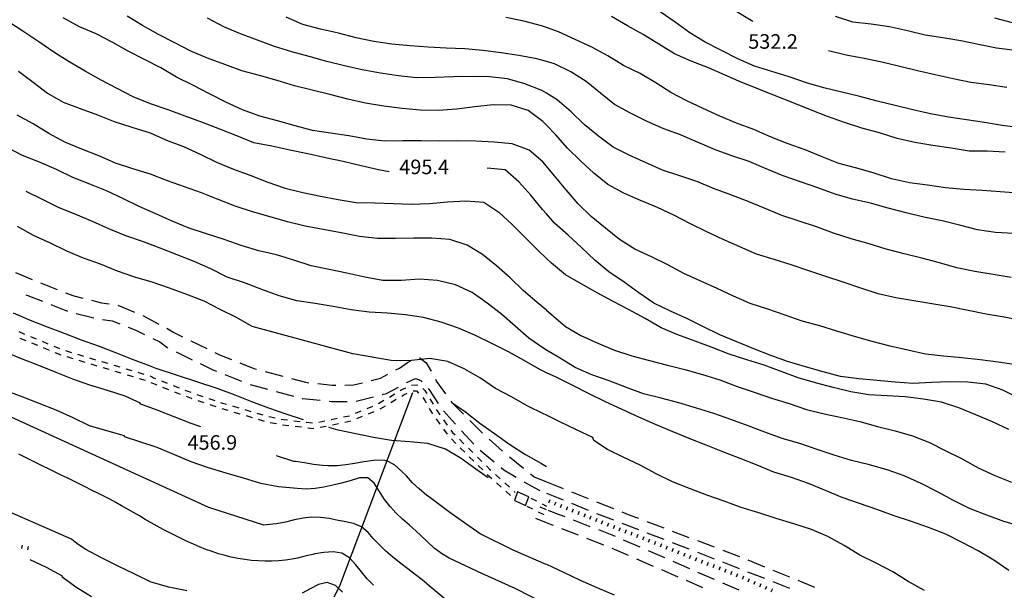
# Model space of a CAD drawing. Units: metres. Extents: x 482326 to 485818, y 4506086 to 4508493.
# Drawn here: x 483774 to 483993, y 4506734 to 4506861 of the extents above; entities that cross this region are included whole.
import ezdxf

# ---------------------------------------------------------------- set-up
doc = ezdxf.new("R2010")
doc.units = ezdxf.units.M
doc.header["$MEASUREMENT"] = 0
for name, color, linetype in [("'03 careggiabile non asfaltata", 254, 'Continuous'), ("'03 scarpata fino a 1 mt", 254, 'Continuous'), ('03 scarpata fino a 1 mt v', 254, 'Continuous'), ('careggiabile non asfaltata', 254, 'Continuous'), ('curva direttrice a 25 mt', 254, 'Continuous'), ('curva intermedia a 5 mt', 254, 'Continuous'), ('EDIFICIO', 250, 'Continuous'), ('IMPLUVIO', 254, 'Continuous'), ('punto quotato a terra', 254, 'Continuous'), ('scarpata fino a 1 mt v', 254, 'Continuous'), ('SENTIERO', 254, 'Continuous')]:
    doc.layers.add(name, color=color, linetype=linetype)
doc.styles.add('SIMPLEX', font='SIMPLEX')

msp = doc.modelspace()

# ---------------------------------------------------------------- linework, layer by layer
at = {"layer": "'03 careggiabile non asfaltata", "linetype": 'Continuous'}
for p, q in [((483891.29, 4506751.75), (483889.91, 4506752.3)), ((483893.36, 4506750.92), (483891.69, 4506751.59)), ((483895.41, 4506750.13), (483893.36, 4506750.92)), ((483891.29, 4506748.81), (483888.89, 4506749.77)), ((483892.36, 4506748.38), (483891.29, 4506748.81)), ((483901.01, 4506747.97), (483897.27, 4506749.42)), ((483892.82, 4506748.2), (483892.36, 4506748.38)), ((483898.41, 4506746.05), (483894.69, 4506747.49)), ((483905.85, 4506746.1), (483902.88, 4506747.25)), ((483904.02, 4506743.89), (483900.28, 4506745.33)), ((483906.59, 4506745.78), (483905.85, 4506746.1)), ((483912.1, 4506743.39), (483908.43, 4506744.99)), ((483909.53, 4506741.53), (483905.86, 4506743.13)), ((483917.6, 4506741.01), (483913.93, 4506742.6)), ((483915.04, 4506739.15), (483911.37, 4506740.75)), ((483923.11, 4506738.62), (483919.44, 4506740.21)), ((483920.54, 4506736.76), (483916.88, 4506738.35)), ((483928.61, 4506736.24), (483924.95, 4506737.82)), ((483926.05, 4506734.38), (483922.38, 4506735.97)), ((483934.12, 4506733.85), (483930.45, 4506735.44))]:
    msp.add_line(p, q, dxfattribs=at)
at = {"layer": "'03 scarpata fino a 1 mt", "color": 254, "linetype": 'Continuous'}
for p, q in [((483901.15, 4506750.32), (483901.15, 4506750.31)), ((483910.27, 4506746.72), (483910.28, 4506746.72)), ((483911.58, 4506746.21), (483911.59, 4506746.21)), ((483912.88, 4506745.69), (483912.89, 4506745.69)), ((483914.19, 4506745.18), (483914.2, 4506745.18)), ((483915.49, 4506744.67), (483915.5, 4506744.67)), ((483916.8, 4506744.15), (483916.81, 4506744.15)), ((483918.1, 4506743.64), (483918.11, 4506743.64)), ((483919.41, 4506743.13), (483919.41, 4506743.12)), ((483931.15, 4506738.5), (483931.15, 4506738.5)), ((483936.35, 4506736.39), (483936.35, 4506736.38)), ((483938.91, 4506735.26), (483938.92, 4506735.26)), ((483941.48, 4506734.14), (483941.49, 4506734.14))]:
    msp.add_line(p, q, dxfattribs=at)
at = {"layer": '03 scarpata fino a 1 mt v', "color": 254, "linetype": 'Continuous'}
for p, q in [((483892.02, 4506753.92), (483891.72, 4506753.17)), ((483893.32, 4506753.4), (483893.02, 4506752.66)), ((483894.63, 4506752.88), (483894.33, 4506752.14)), ((483895.93, 4506752.38), (483895.63, 4506751.63)), ((483897.24, 4506751.86), (483896.94, 4506751.12)), ((483898.54, 4506751.35), (483898.24, 4506750.6)), ((483899.85, 4506750.83), (483899.55, 4506750.09)), ((483901.15, 4506750.31), (483900.85, 4506749.57)), ((483902.45, 4506749.81), (483902.16, 4506749.06)), ((483903.76, 4506749.29), (483903.46, 4506748.55)), ((483905.06, 4506748.78), (483904.77, 4506748.03)), ((483906.37, 4506748.26), (483906.07, 4506747.52)), ((483907.67, 4506747.75), (483907.38, 4506747.01)), ((483908.98, 4506747.24), (483908.68, 4506746.49)), ((483910.28, 4506746.72), (483909.99, 4506745.98)), ((483911.59, 4506746.21), (483911.29, 4506745.46)), ((483912.89, 4506745.69), (483912.6, 4506744.95)), ((483914.2, 4506745.18), (483913.9, 4506744.44)), ((483915.5, 4506744.67), (483915.2, 4506743.93)), ((483916.81, 4506744.15), (483916.51, 4506743.41)), ((483918.11, 4506743.64), (483917.81, 4506742.89)), ((483919.41, 4506743.12), (483919.11, 4506742.38)), ((483920.71, 4506742.61), (483920.42, 4506741.87)), ((483922.02, 4506742.1), (483921.72, 4506741.35)), ((483923.32, 4506741.58), (483923.02, 4506740.84)), ((483924.63, 4506741.07), (483924.33, 4506740.32)), ((483925.93, 4506740.56), (483925.63, 4506739.82)), ((483927.24, 4506740.04), (483926.94, 4506739.3)), ((483928.54, 4506739.53), (483928.24, 4506738.79)), ((483929.85, 4506739.01), (483929.55, 4506738.27)), ((483931.15, 4506738.5), (483930.85, 4506737.75)), ((483932.45, 4506737.99), (483932.16, 4506737.25)), ((483933.76, 4506737.47), (483933.46, 4506736.73)), ((483935.06, 4506736.94), (483934.74, 4506736.21)), ((483936.35, 4506736.38), (483936.02, 4506735.64)), ((483937.63, 4506735.82), (483937.31, 4506735.09)), ((483938.92, 4506735.26), (483938.6, 4506734.53)), ((483940.2, 4506734.7), (483939.88, 4506733.97)), ((483941.49, 4506734.14), (483941.17, 4506733.4))]:
    msp.add_line(p, q, dxfattribs=at)
at = {"layer": 'careggiabile non asfaltata', "linetype": 'Continuous'}
for p, q in [((483773.29, 4506804.51), (483776.95, 4506802.91)), ((483778.81, 4506802.17), (483782.55, 4506800.72)), ((483775.53, 4506799.55), (483775.81, 4506799.43)), ((483775.81, 4506799.43), (483779.26, 4506798.09)), ((483784.41, 4506799.99), (483786.2, 4506799.3)), ((483786.2, 4506799.3), (483788.21, 4506798.8)), ((483781.13, 4506797.37), (483784.85, 4506795.92)), ((483790.16, 4506798.31), (483792.4, 4506797.75)), ((483792.4, 4506797.75), (483794.07, 4506797.54)), ((483796.03, 4506797.2), (483799.74, 4506795.71)), ((483786.78, 4506795.4), (483790.66, 4506794.43)), ((483801.59, 4506794.95), (483805.11, 4506793.04)), ((483792.62, 4506794.05), (483794.78, 4506793.77)), ((483794.78, 4506793.77), (483796.47, 4506793.09)), ((483798.33, 4506792.35), (483799.99, 4506791.68)), ((483799.99, 4506791.68), (483801.97, 4506790.71)), ((483806.88, 4506792.09), (483808.47, 4506791.14)), ((483806.88, 4506792.09), (483806.88, 4506792.09)), ((483808.47, 4506791.14), (483810.39, 4506790.21)), ((483803.77, 4506789.82), (483805.33, 4506789.06)), ((483805.33, 4506789.06), (483806.87, 4506787.87)), ((483812.2, 4506789.33), (483815.79, 4506787.57)), ((483806.87, 4506787.87), (483807.15, 4506787.73)), ((483808.95, 4506786.85), (483812.55, 4506785.1)), ((483817.59, 4506786.7), (483818.58, 4506786.21)), ((483818.58, 4506786.21), (483821.27, 4506785.14)), ((483814.34, 4506784.23), (483817.1, 4506782.88)), ((483823.12, 4506784.39), (483826.2, 4506783.15)), ((483858.58, 4506783.26), (483860.4, 4506784.46)), ((483860.4, 4506784.46), (483861.21, 4506784.9)), ((483863.08, 4506785.5), (483863.1, 4506785.5)), ((483863.1, 4506785.5), (483864.56, 4506784.44)), ((483864.56, 4506784.44), (483865.65, 4506782.56)), ((483817.1, 4506782.88), (483817.97, 4506782.53)), ((483819.82, 4506781.79), (483823.53, 4506780.3)), ((483826.2, 4506783.15), (483826.86, 4506782.97)), ((483828.79, 4506782.46), (483832.66, 4506781.42)), ((483854.41, 4506781.01), (483856.03, 4506781.89)), ((483857.79, 4506782.83), (483858.58, 4506783.26)), ((483825.4, 4506779.6), (483829.27, 4506778.56)), ((483834.59, 4506780.91), (483837.7, 4506780.08)), ((483837.7, 4506780.08), (483838.47, 4506779.99)), ((483840.46, 4506779.78), (483843.65, 4506779.43)), ((483843.65, 4506779.43), (483844.44, 4506779.44)), ((483846.44, 4506779.47), (483848.37, 4506779.48)), ((483848.37, 4506779.48), (483850.38, 4506779.99)), ((483852.32, 4506780.48), (483854.41, 4506781.01)), ((483860.14, 4506779.97), (483860.25, 4506780.03)), ((483860.25, 4506780.03), (483862.13, 4506780.96)), ((483862.13, 4506780.96), (483863.38, 4506780.51)), ((483863.38, 4506780.51), (483863.67, 4506780.17)), ((483866.58, 4506780.79), (483866.84, 4506780.26)), ((483866.84, 4506780.26), (483867.41, 4506779.47)), ((483867.41, 4506779.47), (483868.85, 4506777.51)), ((483831.2, 4506778.04), (483835.06, 4506777.01)), ((483854.77, 4506777.35), (483855.74, 4506777.59)), ((483855.74, 4506777.59), (483858.38, 4506779.01)), ((483864.99, 4506778.67), (483865.28, 4506778.34)), ((483865.28, 4506778.34), (483867.24, 4506775.37)), ((483836.99, 4506776.5), (483837.03, 4506776.49)), ((483837.03, 4506776.49), (483840.97, 4506776.07)), ((483842.96, 4506775.85), (483843.47, 4506775.79)), ((483843.47, 4506775.79), (483846.95, 4506775.83)), ((483848.95, 4506775.88), (483852.83, 4506776.86)), ((483870.03, 4506775.89), (483870.27, 4506775.56)), ((483870.27, 4506775.56), (483872.81, 4506773.02)), ((483868.36, 4506773.71), (483871.06, 4506770.76)), ((483874.23, 4506771.62), (483877.06, 4506768.79)), ((483872.41, 4506769.29), (483875.12, 4506766.34)), ((483878.51, 4506767.41), (483881.52, 4506764.78)), ((483876.57, 4506764.98), (483879.62, 4506762.38)), ((483883.06, 4506763.49), (483886.16, 4506760.97)), ((483881.18, 4506761.13), (483881.83, 4506760.62)), ((483881.83, 4506760.62), (483884.52, 4506758.95)), ((483887.71, 4506759.71), (483888.52, 4506759.06)), ((483886.26, 4506757.95), (483889.66, 4506756.09)), ((483888.52, 4506759.06), (483891.27, 4506757.96)), ((483891.29, 4506757.95), (483895, 4506756.47)), ((483889.66, 4506756.09), (483889.77, 4506756.05)), ((483891.29, 4506755.43), (483894.99, 4506753.92)), ((483896.86, 4506755.73), (483900.58, 4506754.24)), ((483896.84, 4506753.17), (483900.55, 4506751.66)), ((483902.43, 4506753.5), (483906.15, 4506752.02)), ((483902.41, 4506750.93), (483906.15, 4506749.49)), ((483908.01, 4506751.28), (483909.81, 4506750.56)), ((483908.02, 4506748.78), (483911.74, 4506747.34)), ((483909.81, 4506750.56), (483911.73, 4506749.83)), ((483913.6, 4506749.12), (483917.34, 4506747.71)), ((483913.61, 4506746.62), (483917.34, 4506745.18)), ((483919.22, 4506747), (483922.95, 4506745.58)), ((483919.21, 4506744.46), (483922.95, 4506743.03)), ((483924.83, 4506744.88), (483928.57, 4506743.46)), ((483924.81, 4506742.31), (483928.54, 4506740.86)), ((483930.44, 4506742.75), (483933.99, 4506741.41)), ((483930.4, 4506740.13), (483934.13, 4506738.68)), ((483933.99, 4506741.41), (483934.18, 4506741.33)), ((483936.03, 4506740.58), (483939.73, 4506739.08)), ((483935.99, 4506737.95), (483939.72, 4506736.5)), ((483941.59, 4506738.32), (483945.29, 4506736.81)), ((483941.59, 4506735.78), (483945.31, 4506734.33)), ((483947.15, 4506736.06), (483950.85, 4506734.54))]:
    msp.add_line(p, q, dxfattribs=at)
at = {"layer": 'curva direttrice a 25 mt', "color": 254, "linetype": 'Continuous'}
for points in [[(483891.29, 4506828.17), (483890.5, 4506829.13), (483887.41, 4506831.69), (483883.67, 4506833.11), (483879.65, 4506833.47), (483875.59, 4506833.71), (483871.5, 4506833.8), (483867.47, 4506833.71), (483863.44, 4506833.8), (483859.38, 4506833.78), (483855.35, 4506833.68), (483851.32, 4506834.16), (483847.33, 4506834.91), (483843.28, 4506835.46), (483839.27, 4506836.07), (483835.4, 4506837.09), (483831.47, 4506838.21), (483827.54, 4506839.28), (483823.7, 4506840.64), (483820.03, 4506842.39), (483816.39, 4506844.24), (483812.79, 4506846.06), (483809.08, 4506847.96), (483805.53, 4506850.02), (483801.94, 4506851.85), (483798.28, 4506853.7), (483794.74, 4506855.73), (483791.19, 4506857.57), (483787.47, 4506859.16), (483783.88, 4506861.1)], [(483993.26, 4506831.24), (483989.24, 4506831.47), (483985.23, 4506831.47), (483981.23, 4506832.15), (483977.17, 4506832.76), (483973.13, 4506833.44), (483969.19, 4506834.33), (483965.3, 4506835.55), (483961.37, 4506836.58), (483957.54, 4506837.82), (483953.76, 4506839.18), (483949.93, 4506840.67), (483946.08, 4506842.22), (483942.33, 4506843.74), (483938.49, 4506845.25), (483934.69, 4506846.78), (483930.98, 4506848.35), (483927.29, 4506850.03), (483923.44, 4506851.47), (483919.73, 4506853.13), (483916.28, 4506855.26), (483912.79, 4506857.42), (483909.28, 4506859.36), (483905.73, 4506861.42)], [(483995.63, 4506783.93), (483991.66, 4506784.57), (483987.66, 4506785.05), (483983.59, 4506785.49), (483979.54, 4506785.89), (483975.54, 4506786.33), (483971.56, 4506787.26), (483967.66, 4506788.15), (483963.65, 4506789.19), (483959.75, 4506790.24), (483955.83, 4506791.44), (483952.01, 4506792.64), (483948.12, 4506793.68), (483944.33, 4506795.01), (483940.48, 4506796.31), (483936.57, 4506797.64), (483932.87, 4506799.21), (483929.23, 4506800.96), (483925.55, 4506802.6), (483921.84, 4506804.25), (483918.25, 4506806.17), (483914.59, 4506807.99), (483910.91, 4506809.65), (483907.54, 4506811.85), (483904.39, 4506814.36), (483901.24, 4506816.97), (483898.34, 4506819.76), (483895.69, 4506822.88), (483893.09, 4506825.99), (483891.29, 4506828.17)], [(483891.29, 4506782.2), (483889.8, 4506782.9), (483886.33, 4506784.9), (483882.8, 4506786.84), (483879.13, 4506788.69), (483875.48, 4506790.48), (483871.74, 4506792.14), (483867.9, 4506793.43), (483863.95, 4506794.52), (483859.96, 4506795.07), (483855.94, 4506795.49), (483851.9, 4506795.68), (483847.89, 4506796.16), (483843.86, 4506796.93), (483839.87, 4506797.59), (483835.8, 4506798.22), (483831.87, 4506799.3), (483828.05, 4506800.71), (483824.17, 4506802.17), (483820.32, 4506803.49), (483816.65, 4506805.3), (483813.01, 4506806.96), (483809.22, 4506808.46), (483805.45, 4506809.93), (483801.68, 4506811.31), (483797.76, 4506812.67), (483794.03, 4506814.2), (483790.36, 4506815.82), (483786.69, 4506817.42), (483782.85, 4506818.98), (483779.25, 4506820.73), (483775.65, 4506822.5)], [(483994.07, 4506738.26), (483990.73, 4506740.5), (483987.2, 4506742.59), (483983.66, 4506744.47), (483980.05, 4506746.33), (483976.21, 4506747.82), (483972.4, 4506749.1), (483968.54, 4506750.39), (483964.69, 4506751.81), (483960.88, 4506753.15), (483957.02, 4506754.49), (483953.29, 4506756), (483949.5, 4506757.6), (483945.71, 4506758.89), (483941.81, 4506760.13), (483938.09, 4506761.67), (483934.33, 4506763.15), (483930.5, 4506764.61), (483926.78, 4506766.1), (483922.97, 4506767.6), (483919.22, 4506769.14), (483915.52, 4506770.71), (483911.81, 4506772.35), (483908.11, 4506774.06), (483904.43, 4506775.75), (483900.76, 4506777.51), (483897.15, 4506779.39), (483893.43, 4506781.19), (483891.29, 4506782.2)], [(483891.27, 4506730.67), (483884.3, 4506734.23), (483876.94, 4506737.55), (483869.66, 4506740.97), (483867.92, 4506741.99), (483866.35, 4506743.23), (483864.85, 4506744.59), (483863.38, 4506746), (483862.32, 4506746.97), (483860.8, 4506748.31), (483859.3, 4506749.65), (483857.85, 4506751.01), (483856.52, 4506752.44), (483855.27, 4506754.03), (483854.14, 4506755.76), (483852.97, 4506757.65), (483851.55, 4506758.87), (483849.73, 4506758.83), (483847.66, 4506758.16), (483845.72, 4506757.64), (483843.81, 4506757.22), (483841.81, 4506756.77), (483839.84, 4506756.43), (483837.83, 4506756.33), (483835.83, 4506756.44), (483831.75, 4506756.86), (483827.79, 4506757.59), (483823.93, 4506758.73), (483820.09, 4506759.85), (483816.13, 4506761.09), (483812.28, 4506762.43), (483808.47, 4506764), (483804.72, 4506765.57), (483800.88, 4506766.83), (483797.46, 4506767.98), (483797.46, 4506768.14), (483793.57, 4506769.28), (483789.72, 4506770.4), (483786.06, 4506772.2), (483782.33, 4506773.88), (483778.53, 4506775.33), (483774.71, 4506776.83), (483770.93, 4506778.28)]]:
    msp.add_lwpolyline(points, dxfattribs=at)
at = {"layer": 'curva intermedia a 5 mt', "color": 254, "linetype": 'Continuous'}
for points in [[(483937.12, 4506860.32), (483935.29, 4506861.43), (483931.86, 4506863.53), (483928.38, 4506865.58), (483924.9, 4506867.57), (483921.4, 4506869.61), (483917.99, 4506871.74), (483914.5, 4506873.78), (483910.9, 4506875.52), (483907.24, 4506877.17), (483903.48, 4506878.57), (483899.57, 4506879.65), (483895.61, 4506880.38), (483891.58, 4506881.18), (483891.29, 4506881.23)], [(483996.6, 4506836.69), (483992.58, 4506837.22), (483988.6, 4506837.86), (483984.64, 4506838.43), (483980.64, 4506839.06), (483976.64, 4506839.78), (483972.67, 4506840.69), (483968.74, 4506841.61), (483964.78, 4506842.58), (483960.89, 4506843.6), (483956.89, 4506844.61), (483952.93, 4506845.58), (483949.06, 4506846.69), (483945.21, 4506847.99), (483941.36, 4506849.21), (483937.51, 4506850.39), (483933.78, 4506852.03), (483930.18, 4506853.89), (483926.56, 4506855.69), (483923.15, 4506857.82), (483919.89, 4506860.17), (483916.54, 4506862.49)], [(483891.29, 4506837.23), (483890.49, 4506838.05), (483887.23, 4506840.5), (483883.42, 4506841.73), (483879.42, 4506841.8), (483875.39, 4506841.33), (483871.32, 4506840.83), (483867.23, 4506840.55), (483863.22, 4506840.62), (483859.17, 4506840.99), (483855.15, 4506841.49), (483851.08, 4506842.14), (483847.15, 4506843.05), (483843.16, 4506844.07), (483839.23, 4506845.07), (483835.27, 4506846.03), (483831.42, 4506847.17), (483827.51, 4506848.3), (483823.6, 4506849.35), (483819.8, 4506850.73), (483815.97, 4506852.14), (483812.25, 4506853.71), (483808.65, 4506855.6), (483805.01, 4506857.45), (483801.46, 4506859.39), (483798.05, 4506861.52)], [(483891.29, 4506844.35), (483890.23, 4506845), (483886.49, 4506846.47), (483882.62, 4506847.55), (483878.6, 4506848.02), (483874.6, 4506848.08), (483870.53, 4506847.99), (483866.53, 4506847.87), (483862.42, 4506847.8), (483858.4, 4506848.23), (483854.38, 4506848.86), (483850.34, 4506849.6), (483846.4, 4506850.42), (483842.47, 4506851.43), (483838.57, 4506852.5), (483834.69, 4506853.55), (483830.82, 4506854.73), (483827.07, 4506856.18), (483823.27, 4506857.57), (483819.54, 4506859.16), (483815.92, 4506861.03)], [(483891.29, 4506851.4), (483889.1, 4506852.04), (483885.14, 4506852.75), (483881.18, 4506853.38), (483877.15, 4506853.83), (483873.11, 4506854.2), (483869.01, 4506854.38), (483864.99, 4506854.57), (483861, 4506854.88), (483856.91, 4506855.27), (483852.94, 4506855.84), (483849, 4506856.71), (483845.03, 4506857.7), (483841.05, 4506858.64), (483837.12, 4506859.68), (483833.39, 4506861.31)], [(483891.29, 4506858.95), (483890.15, 4506859.34), (483886.21, 4506860.41), (483882.23, 4506861.19)], [(483995.43, 4506853.86), (483991.32, 4506854.4), (483987.33, 4506855.23), (483983.36, 4506856.03), (483979.4, 4506856.66), (483975.44, 4506857.24), (483971.55, 4506858.23), (483967.5, 4506859.15), (483963.46, 4506859.69), (483959.35, 4506860.14), (483955.53, 4506861.42)], [(483994.89, 4506860.03), (483990.93, 4506861.02)], [(483856.31, 4506826.85), (483853.97, 4506827.33), (483850.06, 4506828.18), (483846.09, 4506829.15), (483842.17, 4506830), (483838.21, 4506830.91), (483834.23, 4506831.72), (483830.24, 4506832.57), (483826.22, 4506833.34), (483822.49, 4506834.92), (483818.67, 4506836.38), (483814.81, 4506837.88), (483810.97, 4506839.28), (483807.21, 4506840.67), (483803.29, 4506841.99), (483799.44, 4506843.57), (483795.87, 4506845.38), (483792.34, 4506847.28), (483788.74, 4506849.27), (483785.22, 4506851.31), (483781.82, 4506853.52), (483778.48, 4506855.77), (483775.09, 4506857.99), (483771.71, 4506860.21)], [(483996.15, 4506822.16), (483992.08, 4506822.44), (483988.08, 4506822.7), (483984.05, 4506822.93), (483979.99, 4506823.33), (483975.94, 4506823.9), (483971.96, 4506824.44), (483967.99, 4506825.33), (483964.12, 4506826.61), (483960.26, 4506827.72), (483956.26, 4506828.72), (483952.56, 4506830.22), (483948.76, 4506831.76), (483944.96, 4506833.11), (483941.18, 4506834.58), (483937.35, 4506836.26), (483933.54, 4506837.72), (483929.78, 4506839.25), (483926.13, 4506840.99), (483922.5, 4506842.67), (483918.93, 4506844.49), (483915.56, 4506846.68), (483912.09, 4506848.76), (483908.39, 4506850.56), (483904.9, 4506852.67), (483901.35, 4506854.63), (483897.67, 4506856.33), (483893.97, 4506858), (483891.29, 4506858.95)], [(483993.62, 4506845.63), (483989.65, 4506846.25), (483985.61, 4506846.74), (483981.65, 4506847.56), (483977.63, 4506848.49), (483973.71, 4506849.37), (483969.81, 4506850.31), (483965.83, 4506851.3), (483961.88, 4506852.08), (483957.87, 4506852.82), (483953.94, 4506853.82)], [(483773.96, 4506849.3), (483777.17, 4506846.8), (483780.35, 4506844.35), (483783.83, 4506842.37), (483787.66, 4506840.95), (483791.48, 4506839.53), (483795.23, 4506838.06), (483799.15, 4506836.84), (483803.16, 4506835.52), (483806.86, 4506833.96), (483810.59, 4506832.48), (483814.31, 4506830.82), (483817.92, 4506829.05), (483821.68, 4506827.48), (483825.55, 4506826.09), (483829.35, 4506824.55), (483833.19, 4506823.27), (483837.09, 4506822.29), (483841.04, 4506821.45), (483845.01, 4506820.74), (483849, 4506820.07), (483853.18, 4506819.96), (483857.28, 4506819.81), (483861.28, 4506819.71), (483865.28, 4506819.84), (483869.28, 4506820.19), (483873.32, 4506820.42), (483877.34, 4506820.16), (483880.7, 4506817.95), (483883.63, 4506815.14), (483886.54, 4506812.3), (483889.46, 4506809.41), (483891.29, 4506807.63)], [(483995.07, 4506813.17), (483991.06, 4506813.39), (483987.04, 4506814.01), (483983.1, 4506815.04), (483979.19, 4506815.96), (483975.18, 4506816.81), (483971.19, 4506817.75), (483967.23, 4506818.82), (483963.28, 4506819.92), (483959.32, 4506820.79), (483955.41, 4506821.93), (483951.58, 4506823.32), (483947.76, 4506824.63), (483943.85, 4506825.96), (483940.13, 4506827.57), (483936.32, 4506829.17), (483932.47, 4506830.46), (483928.63, 4506831.82), (483924.88, 4506833.51), (483921.1, 4506835.08), (483917.33, 4506836.46), (483913.63, 4506838.1), (483909.96, 4506839.9), (483906.4, 4506841.83), (483903.28, 4506844.38), (483900.09, 4506846.94), (483896.67, 4506849.15), (483893.04, 4506850.88), (483891.29, 4506851.4)], [(483994.57, 4506803.38), (483990.55, 4506804.08), (483986.5, 4506804.75), (483982.46, 4506805.57), (483978.6, 4506806.65), (483974.72, 4506807.66), (483970.75, 4506808.63), (483966.81, 4506809.72), (483962.97, 4506810.88), (483959.03, 4506811.97), (483955.04, 4506813.22), (483951.28, 4506814.64), (483947.42, 4506815.89), (483943.6, 4506817.18), (483939.91, 4506818.74), (483936.09, 4506820.31), (483932.22, 4506821.76), (483928.43, 4506823.21), (483924.69, 4506824.71), (483920.92, 4506826.01), (483917.07, 4506827.24), (483913.42, 4506828.9), (483909.66, 4506830.56), (483906.08, 4506832.4), (483902.81, 4506834.79), (483899.69, 4506837.42), (483896.77, 4506840.25), (483893.69, 4506842.89), (483891.29, 4506844.35)], [(483891.29, 4506796.09), (483889.21, 4506797.83), (483886.1, 4506800.47), (483883.22, 4506803.29), (483880.19, 4506805.98), (483877.08, 4506808.51), (483873.64, 4506810.58), (483869.79, 4506811.87), (483865.77, 4506812.14), (483861.77, 4506812.15), (483857.7, 4506812.09), (483853.7, 4506812.04), (483849.69, 4506812.47), (483845.67, 4506813.29), (483841.66, 4506814.03), (483837.65, 4506814.8), (483833.75, 4506815.73), (483829.88, 4506816.86), (483825.94, 4506817.99), (483822.07, 4506819.24), (483818.34, 4506820.7), (483814.63, 4506822.21), (483810.84, 4506823.56), (483807.02, 4506824.88), (483803.29, 4506826.34), (483799.36, 4506827.56), (483795.46, 4506828.81), (483791.79, 4506830.46), (483788, 4506831.95), (483784.2, 4506833.49), (483780.64, 4506835.39), (483777.16, 4506837.53), (483773.66, 4506839.51)], [(483996.97, 4506793.78), (483992.98, 4506794.56), (483988.97, 4506795.21), (483985.01, 4506796.04), (483980.98, 4506796.88), (483976.93, 4506797.53), (483972.89, 4506798.19), (483968.9, 4506798.89), (483964.97, 4506799.76), (483961.17, 4506801.01), (483957.21, 4506802.36), (483953.4, 4506803.58), (483949.6, 4506804.86), (483945.69, 4506806.18), (483941.85, 4506807.39), (483937.98, 4506808.57), (483934.26, 4506810.17), (483930.57, 4506811.82), (483926.92, 4506813.56), (483923.27, 4506815.35), (483919.62, 4506817.21), (483915.93, 4506818.93), (483912.19, 4506820.5), (483908.46, 4506822.11), (483904.94, 4506824.07), (483901.79, 4506826.6), (483898.82, 4506829.31), (483895.94, 4506832.11), (483893.28, 4506835.16), (483891.29, 4506837.23)], [(483891.29, 4506787.22), (483890.71, 4506787.56), (483887.32, 4506789.92), (483884.32, 4506792.59), (483881.25, 4506795.22), (483878.06, 4506797.7), (483874.76, 4506800.04), (483871.04, 4506801.72), (483867.08, 4506802.74), (483863.08, 4506802.99), (483859.01, 4506802.71), (483854.94, 4506802.71), (483850.93, 4506803.45), (483846.91, 4506804.38), (483842.97, 4506805.17), (483839, 4506806), (483835.12, 4506807.23), (483831.26, 4506808.41), (483827.37, 4506809.35), (483823.44, 4506810.49), (483819.63, 4506811.8), (483815.71, 4506813.13), (483811.85, 4506814.39), (483808.1, 4506815.88), (483804.45, 4506817.57), (483800.77, 4506819.16), (483797.1, 4506820.95), (483793.48, 4506822.66), (483789.76, 4506824.16), (483785.99, 4506825.64), (483782.39, 4506827.42), (483778.6, 4506829.06), (483774.83, 4506830.55), (483771.24, 4506832.37)], [(483891.29, 4506817.51), (483890.41, 4506818.54), (483887.8, 4506821.7), (483885.1, 4506824.68), (483882.06, 4506827.3), (483878.07, 4506827.68)], [(483996.39, 4506776.49), (483992.74, 4506778.3), (483988.94, 4506779.69), (483984.94, 4506780.14), (483980.85, 4506780.19), (483976.85, 4506780.02), (483972.79, 4506779.78), (483968.76, 4506780.12), (483964.77, 4506780.46), (483960.69, 4506780.85), (483956.65, 4506781.37), (483952.79, 4506782.42), (483948.84, 4506783.49), (483944.88, 4506784.68), (483941.12, 4506786.06), (483937.33, 4506787.54), (483933.57, 4506789.06), (483929.81, 4506790.65), (483926.18, 4506792.4), (483922.5, 4506794.25), (483918.83, 4506795.93), (483915.17, 4506797.71), (483911.82, 4506799.96), (483908.52, 4506802.33), (483905.11, 4506804.65), (483902.01, 4506807.24), (483899.06, 4506810.06), (483896.12, 4506812.78), (483893.05, 4506815.46), (483891.29, 4506817.51)], [(483891.29, 4506772.77), (483890.64, 4506773.1), (483887.01, 4506774.82), (483883.5, 4506776.83), (483879.95, 4506778.72), (483876.58, 4506781), (483873.01, 4506783.05), (483869.35, 4506784.72), (483865.32, 4506785.35), (483861.27, 4506784.9), (483857.22, 4506784.89), (483848.26, 4506786.43), (483825.85, 4506792.48), (483822.35, 4506794.46), (483818.78, 4506796.28), (483815.19, 4506798.1), (483811.33, 4506799.59), (483807.51, 4506800.99), (483803.67, 4506802.38), (483799.8, 4506803.46), (483795.93, 4506804.8), (483792.15, 4506806.34), (483788.38, 4506807.7), (483784.69, 4506809.24), (483781.06, 4506811.05), (483777.29, 4506812.75), (483773.71, 4506814.73)], [(483994.03, 4506769.55), (483990.41, 4506771.27), (483986.69, 4506772.84), (483982.91, 4506774.42), (483979.07, 4506775.66), (483975.08, 4506776.36), (483971.02, 4506776.82), (483967, 4506777.07), (483962.92, 4506777.31), (483958.94, 4506777.96), (483955, 4506778.92), (483951.08, 4506779.96), (483947.19, 4506781.08), (483943.44, 4506782.49), (483939.63, 4506783.86), (483935.78, 4506785.1), (483931.87, 4506786.31), (483928.12, 4506787.82), (483924.29, 4506789.24), (483920.46, 4506790.6), (483916.75, 4506792.18), (483913.23, 4506794.25), (483909.68, 4506796.22), (483906.08, 4506798.08), (483902.56, 4506799.99), (483898.96, 4506801.95), (483895.48, 4506804.01), (483892.38, 4506806.55), (483891.29, 4506807.63)], [(483814.45, 4506770.17), (483812.34, 4506770.94), (483808.51, 4506772.4), (483804.75, 4506773.92), (483800.92, 4506775.3), (483801.01, 4506775.46), (483797.66, 4506777.02), (483793.74, 4506778.22), (483789.82, 4506779.42), (483785.98, 4506780.74), (483782.28, 4506782.28), (483778.44, 4506783.81), (483774.61, 4506785.33), (483770.88, 4506786.87), (483767.21, 4506788.52), (483763.61, 4506790.33), (483760.1, 4506792.38), (483756.71, 4506794.73), (483753.48, 4506797.12), (483751.68, 4506798.61)], [(483772.71, 4506795.5), (483776.53, 4506793.92), (483780.32, 4506792.41), (483784.09, 4506790.97), (483787.85, 4506789.54), (483791.63, 4506788.18), (483795.47, 4506786.74), (483799.23, 4506785.24), (483803, 4506783.81), (483804.49, 4506783.24), (483818.26, 4506778.69), (483822.01, 4506777.29), (483825.75, 4506775.82), (483829.53, 4506774.4), (483833.36, 4506773.07), (483837.17, 4506771.82)], [(483891.29, 4506796.09), (483892.37, 4506795.18), (483895.47, 4506792.52), (483898.93, 4506790.49), (483902.67, 4506788.77), (483906.39, 4506787.21), (483910.25, 4506786), (483914.19, 4506784.93), (483918.17, 4506783.9), (483922.06, 4506782.92), (483925.98, 4506781.85), (483929.84, 4506780.61), (483933.65, 4506779.17), (483937.47, 4506777.85), (483941.31, 4506776.56), (483945.23, 4506775.39), (483949.08, 4506774.04), (483953.03, 4506773.04), (483956.95, 4506772.25), (483960.91, 4506771.35), (483964.82, 4506770.26), (483968.79, 4506769.3), (483972.63, 4506768.14), (483976.43, 4506766.69), (483980.05, 4506764.84), (483983.7, 4506763.03), (483987.23, 4506761.06), (483990.9, 4506759.36), (483994.66, 4506757.84)], [(483871.44, 4506729.66), (483865.24, 4506734.84), (483863.64, 4506736.15), (483862.06, 4506737.37), (483860.46, 4506738.58), (483858.88, 4506739.8), (483857.12, 4506741.22), (483855.61, 4506742.53), (483854.16, 4506743.9), (483852.77, 4506745.38), (483851.63, 4506746.65), (483850.13, 4506747.94), (483848.35, 4506748.67), (483846.34, 4506749.1), (483844.98, 4506749.38), (483842.99, 4506749.78), (483841.02, 4506750.05), (483839.06, 4506750.11), (483837.2, 4506749.89), (483835.24, 4506749.47), (483833.28, 4506749), (483831.3, 4506748.62), (483830.44, 4506748.52), (483828.45, 4506748.33), (483816.21, 4506752.27), (483742.71, 4506785.83)], [(483996.84, 4506747.98), (483992.93, 4506749.1), (483989.15, 4506750.55), (483985.33, 4506752.03), (483981.71, 4506753.81), (483978.16, 4506755.71), (483974.52, 4506757.54), (483970.81, 4506759.28), (483966.99, 4506760.63), (483963.06, 4506761.69), (483959.09, 4506762.71), (483955.22, 4506763.85), (483951.41, 4506765.17), (483947.59, 4506766.46), (483943.67, 4506767.57), (483939.84, 4506768.97), (483936.1, 4506770.39), (483932.25, 4506771.78), (483928.46, 4506773.11), (483924.61, 4506774.35), (483920.66, 4506775.53), (483916.78, 4506776.54), (483912.82, 4506777.53), (483909.05, 4506778.94), (483905.22, 4506780.39), (483901.39, 4506781.74), (483897.64, 4506783.39), (483894.19, 4506785.5), (483891.29, 4506787.22)], [(483870.27, 4506775.56), (483873.3, 4506773.52), (483876.5, 4506771.01), (483879.76, 4506768.66), (483883.12, 4506766.28), (483886.59, 4506764.03), (483890.14, 4506762.02), (483891.29, 4506761.36)], [(483975.28, 4506733.8), (483971.7, 4506735.78), (483968.23, 4506737.95), (483964.55, 4506739.86), (483960.89, 4506741.67), (483957.46, 4506743.82), (483953.84, 4506745.82), (483950.15, 4506747.38), (483946.26, 4506748.59), (483942.33, 4506749.79), (483938.44, 4506751.04), (483934.52, 4506752.24), (483930.75, 4506753.64), (483926.9, 4506755), (483923.04, 4506756.5), (483919.27, 4506757.95), (483915.67, 4506759.74), (483912.13, 4506761.64), (483908.45, 4506763.38), (483904.81, 4506765.14), (483901.81, 4506767.16), (483901.61, 4506767.77), (483897.94, 4506769.54), (483894.22, 4506771.28), (483891.29, 4506772.77)], [(483878.32, 4506758.84), (483875.57, 4506760.76), (483872.31, 4506763.17), (483868.8, 4506765.19), (483864.9, 4506766.44), (483860.9, 4506766.83), (483856.81, 4506767.14), (483852.81, 4506767.8), (483848.89, 4506768.64), (483844.96, 4506769.45), (483842.88, 4506770.03)], [(483852.84, 4506734.99), (483851.42, 4506736.39), (483850.16, 4506737.93), (483848.91, 4506739.51), (483847.49, 4506741.01), (483845.81, 4506742.05), (483843.86, 4506742.39), (483841.81, 4506742.24), (483839.82, 4506741.9), (483839.35, 4506741.81), (483837.89, 4506741.47), (483837.37, 4506741.34), (483835.92, 4506740.99), (483834.75, 4506740.75), (483833.26, 4506740.53), (483831.76, 4506740.38), (483830.25, 4506740.31), (483828.74, 4506740.29), (483827.22, 4506740.36), (483825.71, 4506740.48), (483824.2, 4506740.67), (483822.71, 4506740.92), (483821.23, 4506741.22), (483819.85, 4506741.57), (483818.4, 4506741.97), (483816.98, 4506742.42), (483815.57, 4506742.93), (483814.18, 4506743.48), (483812.81, 4506744.05), (483811.43, 4506744.67), (483810.09, 4506745.32), (483808.74, 4506745.98), (483807.4, 4506746.67), (483806.07, 4506747.38), (483804.75, 4506748.11), (483803.43, 4506748.85), (483802.12, 4506749.6), (483800.8, 4506750.35), (483799.49, 4506751.1), (483798.17, 4506751.85), (483796.85, 4506752.59), (483795.53, 4506753.33), (483794.21, 4506754.06), (483792.88, 4506754.77), (483791.53, 4506755.45), (483790.19, 4506756.11), (483788.78, 4506756.81), (483787.43, 4506757.48), (483786.09, 4506758.14), (483784.74, 4506758.8), (483783.39, 4506759.46), (483782.06, 4506760.13), (483780.71, 4506760.8), (483779.36, 4506761.46), (483778.02, 4506762.13), (483776.67, 4506762.79), (483775.32, 4506763.45), (483773.98, 4506764.12)], [(483891.19, 4506739.57), (483883.91, 4506742.75), (483876.55, 4506746.39), (483870.12, 4506750.88), (483865.05, 4506754.66), (483864.7, 4506754.91), (483862.95, 4506756.37), (483861.52, 4506757.76), (483860.13, 4506759.25), (483859.08, 4506760.34), (483857.53, 4506761.69), (483855.81, 4506762.58), (483855.33, 4506762.69), (483853.36, 4506762.78), (483851.3, 4506762.5), (483850.7, 4506762.4), (483848.69, 4506762.04), (483846.7, 4506761.74), (483844.74, 4506761.53), (483842.77, 4506761.49), (483841.46, 4506761.58), (483839.48, 4506761.83), (483837.49, 4506762.14), (483835.51, 4506762.45), (483835.1, 4506762.5), (483831.29, 4506763.74)], [(483811.35, 4506733.71), (483807.31, 4506734.52), (483803.43, 4506735.6), (483799.81, 4506737.4), (483796.06, 4506739.18), (483792.36, 4506741.01), (483788.75, 4506742.98), (483786.89, 4506744.26), (483785.72, 4506745.17), (483767.01, 4506753.36)], [(483790.17, 4506732.38), (483786.64, 4506734.55), (483783.56, 4506736.79), (483783.7, 4506736.95), (483780.17, 4506738.88), (483776.5, 4506740.63)], [(483906.36, 4506732.78), (483902.58, 4506734.38), (483898.85, 4506736.02), (483895.1, 4506737.81), (483891.39, 4506739.53), (483891.29, 4506739.58)], [(483845.96, 4506733.43), (483844.39, 4506734.86), (483842.54, 4506735.53), (483840.64, 4506735.11), (483838.78, 4506734.12), (483836.98, 4506733.2)]]:
    msp.add_lwpolyline(points, dxfattribs=at)
at = {"layer": 'EDIFICIO', "linetype": 'Continuous'}
msp.add_lwpolyline([(483887.36, 4506754.59), (483884.8, 4506755.69), (483884.14, 4506753.81), (483885.34, 4506753.26), (483886.65, 4506752.65)], close=True, dxfattribs=at)
at = {"layer": 'IMPLUVIO', "linetype": 'Continuous'}
msp.add_lwpolyline([(483861.53, 4506777.72), (483845.31, 4506734.76), (483843.98, 4506732.33)], dxfattribs=at)
at = {"layer": 'scarpata fino a 1 mt v', "color": 254, "linetype": 'Continuous'}
for p, q in [((483774.74, 4506743.88), (483774.59, 4506743.09)), ((483776.11, 4506743.59), (483775.95, 4506742.8))]:
    msp.add_line(p, q, dxfattribs=at)
at = {"layer": 'SENTIERO', "linetype": 'Continuous'}
for p, q in [((483773.99, 4506791.34), (483775.28, 4506790.8)), ((483776.57, 4506790.26), (483777.87, 4506789.73)), ((483774.24, 4506789.93), (483775.54, 4506789.4)), ((483776.83, 4506788.86), (483778.13, 4506788.33)), ((483779.17, 4506789.2), (483780.46, 4506788.66)), ((483781.75, 4506788.13), (483783.05, 4506787.6)), ((483779.42, 4506787.8), (483780.72, 4506787.26)), ((483782.01, 4506786.73), (483783.31, 4506786.2)), ((483784.36, 4506787.13), (483785.71, 4506786.72)), ((483787.04, 4506786.32), (483788.39, 4506785.92)), ((483784.64, 4506785.79), (483785.99, 4506785.38)), ((483787.33, 4506784.99), (483788.67, 4506784.58)), ((483789.73, 4506785.52), (483791.06, 4506785.11)), ((483790.01, 4506784.18), (483791.35, 4506783.77)), ((483792.41, 4506784.71), (483793.75, 4506784.31)), ((483795.09, 4506783.91), (483796.43, 4506783.51)), ((483792.69, 4506783.38), (483794.03, 4506782.97)), ((483795.37, 4506782.57), (483796.71, 4506782.17)), ((483797.78, 4506783.1), (483799.11, 4506782.71)), ((483798.06, 4506781.77), (483799.39, 4506781.36)), ((483800.46, 4506782.3), (483801.8, 4506781.9)), ((483803.14, 4506781.49), (483803.46, 4506781.4)), ((483800.74, 4506780.96), (483802.08, 4506780.56)), ((483803.37, 4506780.05), (483803.54, 4506779.95)), ((483803.46, 4506781.4), (483803.93, 4506781.09)), ((483803.54, 4506779.95), (483804.66, 4506779.51)), ((483803.93, 4506781.09), (483804.39, 4506780.91)), ((483805.7, 4506780.39), (483807, 4506779.88)), ((483808.31, 4506779.38), (483809.61, 4506778.86)), ((483861.3, 4506779.41), (483862.7, 4506779.52)), ((483805.96, 4506779), (483807.27, 4506778.49)), ((483808.57, 4506777.98), (483809.88, 4506777.47)), ((483810.92, 4506778.35), (483812.22, 4506777.85)), ((483813.53, 4506777.38), (483814.87, 4506776.94)), ((483856.37, 4506776.8), (483857.58, 4506777.51)), ((483858.78, 4506778.22), (483859.16, 4506778.45)), ((483859.1, 4506777.02), (483859.64, 4506777.34)), ((483859.16, 4506778.45), (483860.02, 4506778.88)), ((483859.64, 4506777.34), (483860.35, 4506777.65)), ((483861.64, 4506778.18), (483862.39, 4506778.16)), ((483862.39, 4506778.16), (483862.85, 4506777.69)), ((483863.78, 4506778.69), (483864.27, 4506778.28)), ((483864.27, 4506778.28), (483864.66, 4506777.62)), ((483811.18, 4506776.96), (483812.28, 4506776.53)), ((483812.28, 4506776.53), (483812.49, 4506776.46)), ((483813.81, 4506776.02), (483815.14, 4506775.58)), ((483816.2, 4506776.5), (483817.53, 4506776.06)), ((483816.47, 4506775.13), (483817.81, 4506774.7)), ((483818.85, 4506775.62), (483819.3, 4506775.47)), ((483819.3, 4506775.47), (483820.19, 4506775.21)), ((483853.96, 4506775.37), (483855.16, 4506776.09)), ((483854.28, 4506774.17), (483855.48, 4506774.88)), ((483856.7, 4506775.6), (483857.9, 4506776.31)), ((483863.83, 4506776.69), (483864.24, 4506776)), ((483864.24, 4506776), (483864.54, 4506775.49)), ((483865.38, 4506776.42), (483866.09, 4506775.22)), ((483819.14, 4506774.27), (483820.48, 4506773.86)), ((483821.53, 4506774.81), (483822.88, 4506774.4)), ((483821.81, 4506773.46), (483823.16, 4506773.07)), ((483824.21, 4506774), (483825.56, 4506773.61)), ((483826.9, 4506773.21), (483828.24, 4506772.81)), ((483848.81, 4506773.18), (483850.1, 4506773.72)), ((483851.4, 4506774.26), (483852.69, 4506774.79)), ((483851.7, 4506773.08), (483853, 4506773.62)), ((483865.24, 4506774.28), (483865.94, 4506773.08)), ((483865.94, 4506773.08), (483865.95, 4506773.07)), ((483866.79, 4506774.01), (483866.95, 4506773.74)), ((483866.95, 4506773.74), (483867.59, 4506772.85)), ((483824.5, 4506772.67), (483825.85, 4506772.27)), ((483827.18, 4506771.87), (483828.53, 4506771.47)), ((483829.6, 4506772.45), (483830.96, 4506772.17)), ((483829.89, 4506771.17), (483831.27, 4506770.89)), ((483832.34, 4506771.9), (483832.83, 4506771.8)), ((483832.64, 4506770.61), (483834.03, 4506770.46)), ((483832.64, 4506770.61), (483832.64, 4506770.61)), ((483832.83, 4506771.8), (483833.72, 4506771.7)), ((483835.11, 4506771.54), (483836.5, 4506771.39)), ((483837.89, 4506771.23), (483839.29, 4506771.08)), ((483840.66, 4506771.22), (483842.03, 4506771.51)), ((483843.41, 4506771.8), (483844.77, 4506772.08)), ((483843.7, 4506770.64), (483845.08, 4506770.93)), ((483846.15, 4506772.37), (483847.52, 4506772.65)), ((483846.45, 4506771.21), (483847.82, 4506771.5)), ((483849.12, 4506772.01), (483850.41, 4506772.54)), ((483866.77, 4506771.94), (483867.58, 4506770.8)), ((483868.4, 4506771.71), (483869.21, 4506770.58)), ((483835.41, 4506770.3), (483836.81, 4506770.14)), ((483838.2, 4506769.99), (483839.59, 4506769.83)), ((483840.96, 4506770.07), (483842.34, 4506770.36)), ((483868.4, 4506769.66), (483869.21, 4506768.52)), ((483870.03, 4506769.44), (483870.38, 4506768.95)), ((483870.38, 4506768.95), (483870.95, 4506768.38)), ((483870.15, 4506767.48), (483871.14, 4506766.5)), ((483871.94, 4506767.4), (483872.94, 4506766.41)), ((483872.13, 4506765.51), (483873.13, 4506764.52)), ((483873.93, 4506765.43), (483874.92, 4506764.44)), ((483874.13, 4506763.54), (483875.12, 4506762.55)), ((483875.91, 4506763.45), (483876.91, 4506762.47)), ((483876.11, 4506761.57), (483877.1, 4506760.58)), ((483877.91, 4506761.48), (483878.63, 4506760.76)), ((483878.11, 4506759.61), (483879.15, 4506758.67)), ((483878.63, 4506760.76), (483878.91, 4506760.51)), ((483879.95, 4506759.57), (483880.98, 4506758.63)), ((483880.19, 4506757.73), (483881.23, 4506756.79)), ((483882.02, 4506757.7), (483883.06, 4506756.75)), ((483882.27, 4506755.85), (483883.31, 4506754.92)), ((483884.1, 4506755.81), (483884.35, 4506755.59)), ((483887.81, 4506754.34), (483889.06, 4506753.69)), ((483890.3, 4506753.04), (483891.29, 4506752.52)), ((483886.88, 4506752.55), (483888.14, 4506751.93)), ((483889.4, 4506751.31), (483890.66, 4506750.7))]:
    msp.add_line(p, q, dxfattribs=at)

# ---------------------------------------------------------------- texts
at = {"layer": 'punto quotato a terra', "color": 254, "style": 'SIMPLEX'}
for s, rotation, p in [('532.2              ', 0.0057, (483936.12, 4506854.25)), ('495.4              ', 0.0057, (483858.57, 4506826.36)), ('456.9              ', 0.0172, (483811.49, 4506765.08))]:
    msp.add_text(s, height=3.24, rotation=rotation, dxfattribs=at).set_placement(p)

doc.saveas('drawing.dxf')
